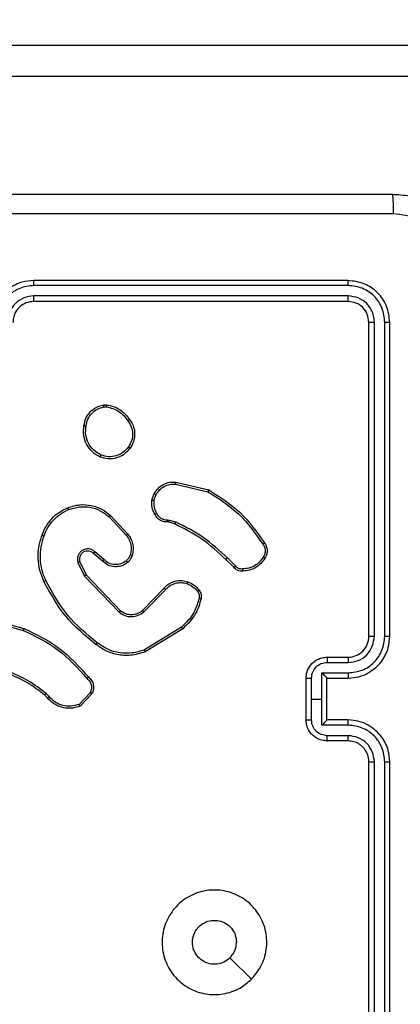
# Model space of a CAD drawing. Units: millimetres. Extents: x -350 to 1187, y 54 to 1086.
# Drawn here: x 668 to 672, y 623 to 632 of the extents above; entities that cross this region are included whole.
import ezdxf

# ---------------------------------------------------------------- set-up
doc = ezdxf.new("R2010")
doc.units = ezdxf.units.MM
doc.header["$PDSIZE"] = -1
doc.layers.add('VP-DIM', color=7, linetype='Continuous')
doc.layers.add('VP-HIC', color=6, linetype='Continuous')
doc.layers.add('VP-EQ', color=7, linetype='Continuous', true_color=0x8a3492)
doc.dimstyles.new('ISO-25', dxfattribs={"dimtxt": 2.5, "dimasz": 2.5, "dimexe": 1.25, "dimexo": 0.625, "dimtad": 1, "dimtxsty": 'Standard', "dimcen": 2.5, "dimadec": 0, "dimazin": 0, "dimtfac": 1, "dimtmove": 0, "dimatfit": 3, "dimfxl": 1, "dimarcsym": 0})

# ---------------------------------------------------------------- blocks, each defined once
blk = doc.blocks.new('*D616')
at = {"layer": 'Defpoints', "color": 0}
for p in [(916.7019, 1066.2307), (916.7019, 631.8891), (48.6019, 323.0891)]:
    blk.add_point(p, dxfattribs=at)
at = {"layer": 'VP-DIM', "color": 0, "lineweight": -2}
for p, q in [((48.6019, 996.2307), (48.6019, 1086.2307)), ((916.7019, 996.2307), (916.7019, 1086.2307)), ((68.6019, 1066.2307), (433.8724, 1066.2307)), ((896.7019, 1066.2307), (527.2057, 1066.2307))]:
    blk.add_line(p, q, dxfattribs=at)
at = {"layer": 'VP-DIM', "color": 0}
for points in [[(68.6019, 1069.564), (68.6019, 1062.8973), (48.6019, 1066.2307)], [(896.7019, 1062.8973), (896.7019, 1069.564), (916.7019, 1066.2307)]]:
    blk.add_solid(points, dxfattribs=at)
at = {"layer": 'VP-DIM', "color": 0, "insert": (480.539, 1066.2307), "char_height": 20, "attachment_point": 5}
blk.add_mtext('868', dxfattribs=at)
blk = doc.blocks.new('*D627')
at = {"layer": 'Defpoints', "color": 0}
for p in [(218.6019, 948.4752), (746.7019, 625.9321), (218.6019, 329.2524)]:
    blk.add_point(p, dxfattribs=at)
at = {"layer": 'VP-DIM', "color": 0, "lineweight": -2}
for p, q in [((218.6019, 878.4752), (218.6019, 968.4752)), ((746.7019, 878.4752), (746.7019, 968.4752)), ((238.6019, 948.4752), (434.2238, 948.4752)), ((726.7019, 948.4752), (527.5571, 948.4752))]:
    blk.add_line(p, q, dxfattribs=at)
at = {"layer": 'VP-DIM', "color": 0}
for points in [[(238.6019, 951.8086), (238.6019, 945.1419), (218.6019, 948.4752)], [(726.7019, 945.1419), (726.7019, 951.8086), (746.7019, 948.4752)]]:
    blk.add_solid(points, dxfattribs=at)
at = {"layer": 'VP-DIM', "color": 0, "insert": (480.8904, 948.4752), "char_height": 20, "attachment_point": 5}
blk.add_mtext('528', dxfattribs=at)
blk = doc.blocks.new('*D629')
at = {"layer": 'Defpoints', "color": 0}
for p in [(608.809, 847.3891), (618.1424, 53.9582), (1166.7019, 53.9582)]:
    blk.add_point(p, dxfattribs=at)
at = {"layer": 'VP-DIM', "color": 0, "lineweight": -2}
for p, q in [((1096.7019, 847.3891), (1186.7019, 847.3891)), ((1166.7019, 827.3891), (1166.7019, 497.3403)), ((1166.7019, 73.9582), (1166.7019, 404.007)), ((1096.7019, 53.9582), (1186.7019, 53.9582))]:
    blk.add_line(p, q, dxfattribs=at)
at = {"layer": 'VP-DIM', "color": 0}
for points in [[(1170.0352, 827.3891), (1163.3686, 827.3891), (1166.7019, 847.3891)], [(1163.3686, 73.9582), (1170.0352, 73.9582), (1166.7019, 53.9582)]]:
    blk.add_solid(points, dxfattribs=at)
at = {"layer": 'VP-DIM', "color": 0, "insert": (1166.7019, 450.6737), "char_height": 20, "attachment_point": 5, "rotation": 90}
blk.add_mtext('793', dxfattribs=at)
blk = doc.blocks.new('*D631')
at = {"layer": 'Defpoints', "color": 0}
for p in [(681.5744, 631.8891), (1043.0965, 631.8891), (616.6187, 203.8044)]:
    blk.add_point(p, dxfattribs=at)
at = {"layer": 'VP-DIM', "color": 0, "lineweight": -2}
for p, q in [((973.0965, 631.8891), (1063.0965, 631.8891)), ((1043.0965, 611.8891), (1043.0965, 470.0614)), ((1043.0965, 223.8044), (1043.0965, 376.7281)), ((973.0965, 203.8044), (1063.0965, 203.8044))]:
    blk.add_line(p, q, dxfattribs=at)
at = {"layer": 'VP-DIM', "color": 0}
for points in [[(1046.4299, 611.8891), (1039.7632, 611.8891), (1043.0965, 631.8891)], [(1039.7632, 223.8044), (1046.4299, 223.8044), (1043.0965, 203.8044)]]:
    blk.add_solid(points, dxfattribs=at)
at = {"layer": 'VP-DIM', "color": 0, "insert": (1043.0965, 423.3947), "char_height": 20, "attachment_point": 5, "rotation": 90}
blk.add_mtext('428', dxfattribs=at)
blk = doc.blocks.new('RC1452_')
at = {"color": 7, "linetype": 'Continuous', "lineweight": 25}
for p, q in [((666.1927, 631.8891), (744.075, 631.8891)), ((744.0882, 631.5891), (666.206, 631.5891)), ((671.2519, 629.6391), (668.2519, 629.6391)), ((671.2543, 629.5917), (668.2523, 629.5916)), ((671.2543, 629.4916), (668.2523, 629.4916)), ((671.2519, 629.4391), (668.2519, 629.4391)), ((671.4519, 626.2391), (671.4519, 629.2391)), ((671.5044, 626.2395), (671.5044, 629.2415)), ((671.6045, 626.2395), (671.6045, 629.2415)), ((671.6519, 626.2391), (671.6519, 629.2391)), ((668.9191, 628.4495), (668.9486, 628.4498)), ((668.9224, 628.4305), (668.9464, 628.4307)), ((669.6055, 627.6937), (669.914, 627.6206)), ((669.6068, 627.7131), (669.9219, 627.6383)), ((669.3794, 627.5391), (669.4022, 627.6026)), ((669.3995, 627.536), (669.4203, 627.5936)), ((668.9714, 627.3799), (669.1347, 627.2039)), ((668.9846, 627.3942), (669.1499, 627.2161)), ((669.5406, 627.3292), (669.5262, 627.3312)), ((669.5276, 627.3517), (669.5439, 627.3495)), ((669.5975, 627.3128), (669.5406, 627.3292)), ((669.5439, 627.3495), (669.6062, 627.3315)), ((668.9069, 626.9572), (668.8219, 627.031)), ((668.921, 626.9721), (668.8358, 627.046)), ((668.6728, 626.9445), (668.7362, 626.8146)), ((668.6915, 626.9505), (668.7523, 626.8259)), ((670.1614, 626.898), (670.0856, 626.9737)), ((670.1771, 626.9115), (670.1005, 626.9881)), ((668.7362, 626.8146), (669.0679, 626.468)), ((668.7523, 626.8259), (669.0803, 626.4832)), ((669.2897, 626.4865), (669.4956, 626.7001)), ((669.3035, 626.4718), (669.5111, 626.6872)), ((667.7972, 626.3939), (668.1503, 626.2946)), ((667.8014, 626.4133), (668.1566, 626.3135)), ((669.6623, 626.3262), (669.3081, 626.109)), ((669.6744, 626.3105), (669.3155, 626.0905)), ((671.0519, 626.0391), (671.2519, 626.0391)), ((671.0541, 625.9893), (671.2542, 625.9893)), ((670.8519, 625.4391), (670.8519, 625.8391)), ((670.904, 625.6391), (670.904, 625.8392)), ((671.004, 625.8893), (671.2542, 625.8893)), ((671.004, 625.6391), (671.004, 625.8893)), ((671.0519, 625.8391), (671.2519, 625.8391)), ((671.0519, 625.8391), (671.0519, 625.8391)), ((671.0519, 625.4391), (671.0519, 625.8391)), ((668.3825, 625.6492), (668.3561, 625.676)), ((668.398, 625.6619), (668.3692, 625.6913)), ((668.7892, 625.6997), (668.6835, 625.5884)), ((668.8059, 625.689), (668.6933, 625.5709)), ((670.904, 625.439), (670.904, 625.6391)), ((670.904, 625.6391), (671.004, 625.6391)), ((671.004, 625.3889), (671.004, 625.6391)), ((671.2519, 625.4391), (671.0519, 625.4391)), ((671.0519, 625.4391), (671.0519, 625.439)), ((671.2542, 625.3889), (671.004, 625.3889)), ((671.2542, 625.2889), (671.0541, 625.2889)), ((671.2519, 625.2391), (671.0519, 625.2391)), ((671.4519, 622.0391), (671.4519, 625.0391)), ((671.5044, 622.0367), (671.5044, 625.0387)), ((671.6045, 622.0367), (671.6045, 625.0387)), ((671.6519, 622.0391), (671.6519, 625.0391)), ((670.3303, 622.9607), (670.1254, 623.1656))]:
    blk.add_line(p, q, dxfattribs=at)
blk.add_arc((671.2519, 626.2391), 0.2, 269.99686, 0.00314, dxfattribs=at)
for points, knots in [([(663.6269, 630.4641), (664.5209, 630.4641), (666.3091, 630.4641), (668.9947, 630.4641), (670.7829, 630.4641), (671.6769, 630.4641)], [0, 0, 0, 0, 0.333294, 0.6667, 1, 1, 1, 1]), ([(671.6876, 630.2764), (671.6874, 630.3014), (671.6869, 630.3513), (671.6844, 630.413), (671.6809, 630.4553), (671.6783, 630.4612), (671.6769, 630.4641)], [0, 0, 0, 0, 0.2503538, 0.5000929, 0.7500608, 1, 1, 1, 1]), ([(671.6769, 630.4641), (671.7315, 630.4608), (671.8391, 630.4545), (672.0393, 630.3895), (672.257, 630.244), (672.4024, 630.0263), (672.4673, 629.8261), (672.4737, 629.7186), (672.4769, 629.6641)], [0, 0, 0, 0, 0.130543, 0.257566, 0.500018, 0.74266, 0.86963, 1, 1, 1, 1]), ([(671.6876, 630.2764), (670.7912, 630.2764), (668.9983, 630.2763), (666.3055, 630.2763), (664.5126, 630.2764), (663.6162, 630.2764)], [0, 0, 0, 0, 0.333337, 0.666663, 1, 1, 1, 1]), ([(672.2892, 629.6748), (672.2802, 629.7536), (672.2621, 629.9111), (672.1231, 630.1102), (671.9238, 630.2487), (671.7663, 630.2672), (671.6876, 630.2764)], [0, 0, 0, 0, 0.249957, 0.500055, 0.749964, 1, 1, 1, 1]), ([(668.2519, 629.6391), (668.2147, 629.6361), (668.1303, 629.6292), (668.0279, 629.5766), (667.9501, 629.5064), (667.8979, 629.4326), (667.8597, 629.3416), (667.8546, 629.2741), (667.8519, 629.2391)], [0, 0, 0, 0, 0.1776326, 0.4030098, 0.5342209, 0.6774523, 0.8326965, 1, 1, 1, 1]), ([(668.2523, 629.5916), (668.2065, 629.5861), (668.1149, 629.5749), (667.9988, 629.4949), (667.918, 629.379), (667.9074, 629.2873), (667.9021, 629.2414)], [0, 0, 0, 0, 0.249901, 0.49985, 0.749561, 1, 1, 1, 1]), ([(668.2523, 629.5916), (668.2523, 629.5979), (668.2523, 629.6105), (668.2522, 629.6262), (668.2521, 629.6369), (668.252, 629.6384), (668.2519, 629.6391)], [0, 0, 0, 0, 0.250248, 0.500141, 0.74989, 1, 1, 1, 1]), ([(671.2543, 629.5917), (671.2542, 629.5987), (671.2541, 629.6128), (671.2535, 629.6283), (671.2527, 629.6374), (671.2522, 629.6385), (671.2519, 629.6391)], [0, 0, 0, 0, 0.279879, 0.559296, 0.779584, 1, 1, 1, 1]), ([(671.6519, 629.2391), (671.6459, 629.2915), (671.6339, 629.3963), (671.5413, 629.5286), (671.4091, 629.6211), (671.3043, 629.6331), (671.2519, 629.6391)], [0, 0, 0, 0, 0.250161, 0.500134, 0.750043, 1, 1, 1, 1]), ([(671.6045, 629.2415), (671.599, 629.2871), (671.5879, 629.3785), (671.5207, 629.4761), (671.4504, 629.5343), (671.3691, 629.5787), (671.3002, 629.5865), (671.2543, 629.5917)], [0, 0, 0, 0, 0.249593, 0.499227, 0.623813, 0.749835, 1, 1, 1, 1]), ([(668.2523, 629.4916), (668.2195, 629.4878), (668.1539, 629.4801), (668.0712, 629.4223), (668.014, 629.3394), (668.0061, 629.2741), (668.0021, 629.2414)], [0, 0, 0, 0, 0.2504618, 0.5001329, 0.7500743, 1, 1, 1, 1]), ([(668.2519, 629.4391), (668.2519, 629.4393), (668.252, 629.4397), (668.2521, 629.4429), (668.2521, 629.4478), (668.2522, 629.4544), (668.2522, 629.4625), (668.2523, 629.4716), (668.2523, 629.4814), (668.2523, 629.4882), (668.2523, 629.4916)], [0, 0, 0, 0, 0.125149, 0.250292, 0.375318, 0.500218, 0.624937, 0.749993, 0.875049, 1, 1, 1, 1]), ([(671.2519, 629.4391), (671.2523, 629.4401), (671.253, 629.4422), (671.2538, 629.4563), (671.2542, 629.4737), (671.2543, 629.4857), (671.2543, 629.4916)], [0, 0, 0, 0, 0.279915, 0.55917, 0.779646, 1, 1, 1, 1]), ([(671.5044, 629.2415), (671.5007, 629.2742), (671.4952, 629.3235), (671.4635, 629.3815), (671.4219, 629.4318), (671.3522, 629.4798), (671.2869, 629.4877), (671.2543, 629.4916)], [0, 0, 0, 0, 0.250117, 0.376158, 0.50079, 0.750388, 1, 1, 1, 1]), ([(668.2519, 629.4391), (668.2263, 629.4362), (668.1782, 629.4309), (668.1171, 629.3918), (668.0786, 629.3441), (668.056, 629.2914), (668.0534, 629.2574), (668.0519, 629.2391)], [0, 0, 0, 0, 0.244434, 0.457387, 0.675462, 0.82452, 1, 1, 1, 1]), ([(671.4519, 629.2391), (671.4489, 629.2653), (671.4429, 629.3177), (671.3966, 629.3839), (671.3305, 629.4301), (671.2781, 629.4361), (671.2519, 629.4391)], [0, 0, 0, 0, 0.250258, 0.500144, 0.749987, 1, 1, 1, 1]), ([(671.4519, 629.2391), (671.4529, 629.2395), (671.455, 629.2402), (671.4691, 629.241), (671.4865, 629.2414), (671.4985, 629.2415), (671.5044, 629.2415)], [0, 0, 0, 0, 0.279917, 0.55905, 0.779576, 1, 1, 1, 1]), ([(671.6045, 629.2415), (671.6115, 629.2414), (671.6256, 629.2413), (671.6411, 629.2407), (671.6502, 629.2399), (671.6513, 629.2394), (671.6519, 629.2391)], [0, 0, 0, 0, 0.279832, 0.559203, 0.779605, 1, 1, 1, 1]), ([(668.7306, 628.2523), (668.7355, 628.2764), (668.7452, 628.3246), (668.7884, 628.3853), (668.8472, 628.4315), (668.8949, 628.4435), (668.9191, 628.4495)], [0, 0, 0, 0, 0.250032, 0.500017, 0.746689, 1, 1, 1, 1]), ([(668.9224, 628.4305), (668.9221, 628.433), (668.9213, 628.438), (668.9202, 628.4443), (668.9194, 628.4487), (668.9192, 628.4493), (668.9191, 628.4495)], [0, 0, 0, 0, 0.249657, 0.500028, 0.749691, 1, 1, 1, 1]), ([(668.9486, 628.4498), (668.9486, 628.4494), (668.9486, 628.4487), (668.948, 628.4436), (668.9472, 628.4373), (668.9466, 628.4329), (668.9464, 628.4307)], [0, 0, 0, 0, 0.27963, 0.559203, 0.779653, 1, 1, 1, 1]), ([(668.9486, 628.4498), (668.9703, 628.4455), (669.0137, 628.437), (669.0734, 628.4066), (669.1267, 628.3651), (669.1532, 628.3287), (669.1664, 628.3105)], [0, 0, 0, 0, 0.246984, 0.495999, 0.74697, 1, 1, 1, 1]), ([(668.7507, 628.25), (668.7551, 628.272), (668.7641, 628.316), (668.8032, 628.3719), (668.857, 628.4141), (668.9006, 628.425), (668.9224, 628.4305)], [0, 0, 0, 0, 0.250014, 0.499876, 0.74977, 1, 1, 1, 1]), ([(668.9464, 628.4307), (668.9669, 628.4266), (669.0079, 628.4183), (669.0638, 628.3891), (669.1136, 628.3504), (669.1382, 628.3165), (669.1504, 628.2996)], [0, 0, 0, 0, 0.249897, 0.499935, 0.750047, 1, 1, 1, 1]), ([(669.1664, 628.3105), (669.1662, 628.3104), (669.1658, 628.3102), (669.1631, 628.3084), (669.1601, 628.3064), (669.1573, 628.3044), (669.154, 628.3021), (669.1516, 628.3004), (669.1504, 628.2996)], [0, 0, 0, 0, 0.217956, 0.456781, 0.58425, 0.71699, 0.856416, 1, 1, 1, 1]), ([(669.1504, 628.2996), (669.1627, 628.2806), (669.1871, 628.2426), (669.1984, 628.1749), (669.1898, 628.1068), (669.1667, 628.068), (669.1551, 628.0486)], [0, 0, 0, 0, 0.2499319, 0.4999374, 0.7497228, 1, 1, 1, 1]), ([(669.1664, 628.3105), (669.176, 628.2965), (669.198, 628.2642), (669.2168, 628.1999), (669.2149, 628.1345), (669.1973, 628.0776), (669.18, 628.0504), (669.171, 628.0363)], [0, 0, 0, 0, 0.172921, 0.397118, 0.672258, 0.829751, 1, 1, 1, 1]), ([(668.8854, 627.9517), (668.8594, 627.9666), (668.8064, 627.997), (668.7523, 628.0718), (668.7218, 628.1601), (668.7276, 628.221), (668.7306, 628.2523)], [0, 0, 0, 0, 0.245301, 0.50005, 0.742732, 1, 1, 1, 1]), ([(668.7306, 628.2523), (668.7309, 628.2523), (668.7314, 628.2524), (668.7347, 628.2521), (668.7386, 628.2517), (668.7422, 628.2512), (668.7463, 628.2506), (668.7492, 628.2502), (668.7507, 628.25)], [0, 0, 0, 0, 0.219285, 0.458552, 0.585892, 0.718461, 0.856693, 1, 1, 1, 1]), ([(668.8936, 627.9707), (668.8691, 627.985), (668.8202, 628.0136), (668.7697, 628.0835), (668.7422, 628.1653), (668.7479, 628.2218), (668.7507, 628.25)], [0, 0, 0, 0, 0.249967, 0.499914, 0.749754, 1, 1, 1, 1]), ([(669.171, 628.0363), (669.1512, 628.0138), (669.1156, 627.9732), (669.041, 627.9401), (668.9629, 627.929), (668.9112, 627.9442), (668.8854, 627.9517)], [0, 0, 0, 0, 0.277725, 0.499931, 0.750895, 1, 1, 1, 1]), ([(668.8854, 627.9517), (668.8855, 627.952), (668.8857, 627.9524), (668.8871, 627.9555), (668.8886, 627.9592), (668.8901, 627.9626), (668.8918, 627.9665), (668.893, 627.9693), (668.8936, 627.9707)], [0, 0, 0, 0, 0.216942, 0.455456, 0.583242, 0.716568, 0.85567, 1, 1, 1, 1]), ([(669.1551, 628.0486), (669.139, 628.0299), (669.1069, 627.9925), (669.0389, 627.9607), (668.9647, 627.9504), (668.9173, 627.9639), (668.8936, 627.9707)], [0, 0, 0, 0, 0.250228, 0.500083, 0.750026, 1, 1, 1, 1]), ([(669.171, 628.0363), (669.1708, 628.0366), (669.1704, 628.0371), (669.1668, 628.04), (669.1615, 628.044), (669.1572, 628.0471), (669.1551, 628.0486)], [0, 0, 0, 0, 0.2502273, 0.4997551, 0.7496563, 1, 1, 1, 1]), ([(669.4022, 627.6026), (669.4135, 627.6199), (669.4359, 627.6545), (669.4879, 627.6919), (669.5466, 627.7138), (669.5878, 627.7133), (669.6068, 627.7131)], [0, 0, 0, 0, 0.250029, 0.500017, 0.769718, 1, 1, 1, 1]), ([(669.4203, 627.5936), (669.4305, 627.6093), (669.4509, 627.6405), (669.4967, 627.6737), (669.5495, 627.6939), (669.5868, 627.6938), (669.6055, 627.6937)], [0, 0, 0, 0, 0.250077, 0.500065, 0.749943, 1, 1, 1, 1]), ([(669.6068, 627.7131), (669.6068, 627.7128), (669.6069, 627.7122), (669.6066, 627.7078), (669.6062, 627.7014), (669.6057, 627.6963), (669.6055, 627.6937)], [0, 0, 0, 0, 0.250064, 0.499742, 0.749436, 1, 1, 1, 1]), ([(669.4022, 627.6026), (669.4026, 627.6025), (669.4034, 627.6022), (669.4083, 627.5999), (669.4142, 627.5969), (669.4183, 627.5947), (669.4203, 627.5936)], [0, 0, 0, 0, 0.279921, 0.55957, 0.779968, 1, 1, 1, 1]), ([(669.9219, 627.6383), (669.9219, 627.6381), (669.9218, 627.6377), (669.9206, 627.635), (669.9192, 627.6318), (669.9177, 627.6286), (669.916, 627.6248), (669.9147, 627.622), (669.914, 627.6206)], [0, 0, 0, 0, 0.20123, 0.434949, 0.563959, 0.701011, 0.846875, 1, 1, 1, 1]), ([(669.914, 627.6206), (670.018, 627.5547), (670.2259, 627.4228), (670.3676, 627.2214), (670.4385, 627.1207)], [0, 0, 0, 0, 0.5, 1, 1, 1, 1]), ([(669.9219, 627.6383), (670.0275, 627.5716), (670.2386, 627.4382), (670.3823, 627.2339), (670.4542, 627.1317)], [0, 0, 0, 0, 0.500009, 1, 1, 1, 1]), ([(669.4068, 627.4054), (669.3961, 627.4264), (669.3747, 627.4685), (669.3778, 627.5156), (669.3794, 627.5391)], [0, 0, 0, 0, 0.499942, 1, 1, 1, 1]), ([(669.3995, 627.536), (669.398, 627.5362), (669.3951, 627.5368), (669.391, 627.5375), (669.3874, 627.5381), (669.3835, 627.5386), (669.3801, 627.5392), (669.3796, 627.5391), (669.3794, 627.5391)], [0, 0, 0, 0, 0.141583, 0.278361, 0.410596, 0.537849, 0.7778, 1, 1, 1, 1]), ([(669.3995, 627.536), (669.3982, 627.5147), (669.3957, 627.4721), (669.4152, 627.4342), (669.425, 627.4152)], [0, 0, 0, 0, 0.499968, 1, 1, 1, 1]), ([(668.3308, 627.2043), (668.3422, 627.2331), (668.365, 627.2906), (668.4217, 627.3648), (668.4914, 627.427), (668.5471, 627.4541), (668.5749, 627.4676)], [0, 0, 0, 0, 0.24995, 0.500015, 0.749994, 1, 1, 1, 1]), ([(668.3498, 627.198), (668.3608, 627.2254), (668.3826, 627.2803), (668.4371, 627.3508), (668.5032, 627.4106), (668.5562, 627.4366), (668.5827, 627.4495)], [0, 0, 0, 0, 0.249915, 0.500017, 0.75009, 1, 1, 1, 1]), ([(668.5749, 627.4676), (668.6126, 627.4794), (668.6864, 627.5024), (668.8003, 627.4934), (668.9031, 627.4586), (668.9579, 627.4153), (668.9846, 627.3942)], [0, 0, 0, 0, 0.26842, 0.524566, 0.768384, 1, 1, 1, 1]), ([(668.5749, 627.4676), (668.5751, 627.4673), (668.5754, 627.4668), (668.5772, 627.4627), (668.5798, 627.4567), (668.5817, 627.4519), (668.5827, 627.4495)], [0, 0, 0, 0, 0.250045, 0.499986, 0.749685, 1, 1, 1, 1]), ([(668.5827, 627.4495), (668.616, 627.46), (668.6825, 627.481), (668.788, 627.4757), (668.8889, 627.4443), (668.9439, 627.4014), (668.9714, 627.3799)], [0, 0, 0, 0, 0.250027, 0.499972, 0.749898, 1, 1, 1, 1]), ([(669.4068, 627.4054), (669.407, 627.4055), (669.4075, 627.4058), (669.4107, 627.4075), (669.4142, 627.4094), (669.4174, 627.4112), (669.4211, 627.4132), (669.4237, 627.4145), (669.425, 627.4152)], [0, 0, 0, 0, 0.2268493, 0.4689927, 0.5953126, 0.7263882, 0.8614723, 1, 1, 1, 1]), ([(669.425, 627.4152), (669.4301, 627.4058), (669.4403, 627.3868), (669.4655, 627.366), (669.4953, 627.3528), (669.5168, 627.3521), (669.5276, 627.3517)], [0, 0, 0, 0, 0.25, 0.499973, 0.749875, 1, 1, 1, 1]), ([(668.9846, 627.3942), (668.9844, 627.3939), (668.984, 627.3935), (668.981, 627.3903), (668.9766, 627.3856), (668.9731, 627.3818), (668.9714, 627.3799)], [0, 0, 0, 0, 0.25006, 0.500009, 0.74919, 1, 1, 1, 1]), ([(669.5262, 627.3312), (669.5132, 627.3319), (669.4876, 627.3331), (669.4529, 627.3494), (669.4243, 627.3735), (669.4126, 627.3948), (669.4068, 627.4054)], [0, 0, 0, 0, 0.259339, 0.512493, 0.759293, 1, 1, 1, 1]), ([(669.5262, 627.3312), (669.5263, 627.3315), (669.5264, 627.3321), (669.5267, 627.3356), (669.527, 627.3396), (669.5272, 627.3433), (669.5274, 627.3474), (669.5275, 627.3503), (669.5276, 627.3517)], [0, 0, 0, 0, 0.227897, 0.469915, 0.596438, 0.727171, 0.861928, 1, 1, 1, 1]), ([(669.5406, 627.3292), (669.5408, 627.3296), (669.541, 627.3304), (669.5419, 627.3358), (669.5429, 627.3425), (669.5436, 627.3471), (669.5439, 627.3495)], [0, 0, 0, 0, 0.279842, 0.558742, 0.778987, 1, 1, 1, 1]), ([(669.5975, 627.3128), (669.5977, 627.3132), (669.5981, 627.3139), (669.6005, 627.3189), (669.6033, 627.3251), (669.6052, 627.3294), (669.6062, 627.3315)], [0, 0, 0, 0, 0.279664, 0.559237, 0.779425, 1, 1, 1, 1]), ([(670.0856, 626.9737), (670.0122, 627.0416), (669.8653, 627.1774), (669.6868, 627.2677), (669.5975, 627.3128)], [0, 0, 0, 0, 0.499994, 1, 1, 1, 1]), ([(670.1005, 626.9881), (670.0261, 627.0568), (669.8773, 627.1943), (669.6966, 627.2858), (669.6062, 627.3315)], [0, 0, 0, 0, 0.50001, 1, 1, 1, 1]), ([(668.3473, 626.764), (668.3335, 626.7981), (668.3053, 626.8682), (668.291, 626.9801), (668.2963, 627.0949), (668.3191, 627.1671), (668.3308, 627.2043)], [0, 0, 0, 0, 0.243405, 0.499993, 0.741989, 1, 1, 1, 1]), ([(668.3655, 626.7727), (668.352, 626.8066), (668.325, 626.8744), (668.3118, 626.9837), (668.317, 627.0936), (668.3389, 627.1632), (668.3498, 627.198)], [0, 0, 0, 0, 0.249963, 0.499996, 0.750033, 1, 1, 1, 1]), ([(668.3308, 627.2043), (668.331, 627.2042), (668.3315, 627.2042), (668.3345, 627.2032), (668.338, 627.202), (668.3415, 627.2009), (668.3455, 627.1995), (668.3484, 627.1985), (668.3498, 627.198)], [0, 0, 0, 0, 0.209267, 0.445155, 0.573333, 0.708617, 0.850686, 1, 1, 1, 1]), ([(669.1499, 627.2161), (669.1496, 627.2159), (669.1491, 627.2156), (669.1457, 627.2128), (669.1407, 627.2088), (669.1367, 627.2055), (669.1347, 627.2039)], [0, 0, 0, 0, 0.250022, 0.499673, 0.749348, 1, 1, 1, 1]), ([(669.1347, 627.2039), (669.1443, 627.1904), (669.1636, 627.1633), (669.1786, 627.1154), (669.1828, 627.0655), (669.1753, 627.0331), (669.1715, 627.017)], [0, 0, 0, 0, 0.249989, 0.500014, 0.749982, 1, 1, 1, 1]), ([(669.1499, 627.2161), (669.1595, 627.2027), (669.1795, 627.1751), (669.1968, 627.1247), (669.2033, 627.0681), (669.1947, 627.0303), (669.1903, 627.0109)], [0, 0, 0, 0, 0.226391, 0.468561, 0.726397, 1, 1, 1, 1]), ([(670.4542, 627.1317), (670.454, 627.1316), (670.4536, 627.1313), (670.4509, 627.1293), (670.4478, 627.1273), (670.445, 627.1253), (670.4419, 627.1231), (670.4396, 627.1215), (670.4385, 627.1207)], [0, 0, 0, 0, 0.228298, 0.470632, 0.597412, 0.727766, 0.862217, 1, 1, 1, 1]), ([(670.4542, 627.1317), (670.4609, 627.1216), (670.4746, 627.1006), (670.4824, 627.0623), (670.4791, 627.0211), (670.4656, 626.9966), (670.4587, 626.9841)], [0, 0, 0, 0, 0.2302544, 0.473723, 0.7303837, 1, 1, 1, 1]), ([(668.8358, 627.046), (668.8272, 627.0529), (668.8099, 627.0666), (668.7775, 627.0753), (668.7443, 627.0733), (668.7135, 627.0606), (668.6885, 627.0386), (668.6723, 627.0096), (668.6656, 626.9767), (668.6704, 626.9552), (668.6728, 626.9445)], [0, 0, 0, 0, 0.125121, 0.250186, 0.374974, 0.500046, 0.624923, 0.749993, 0.874978, 1, 1, 1, 1]), ([(668.8219, 627.031), (668.8153, 627.0364), (668.8017, 627.0475), (668.7774, 627.0541), (668.7531, 627.0538), (668.7283, 627.0458), (668.7087, 627.0304), (668.6968, 627.0129), (668.6893, 626.9949), (668.6861, 626.9733), (668.6898, 626.9576), (668.6915, 626.9505)], [0, 0, 0, 0, 0.122046, 0.248448, 0.350873, 0.467314, 0.61701, 0.696865, 0.769122, 0.895985, 1, 1, 1, 1]), ([(668.8219, 627.031), (668.822, 627.0311), (668.8222, 627.0313), (668.8238, 627.033), (668.8261, 627.0356), (668.8287, 627.0384), (668.832, 627.0419), (668.8345, 627.0446), (668.8358, 627.046)], [0, 0, 0, 0, 0.155975, 0.37469, 0.50738, 0.655791, 0.820026, 1, 1, 1, 1]), ([(670.4385, 627.1207), (670.4446, 627.1113), (670.457, 627.0924), (670.463, 627.0587), (670.4592, 627.0247), (670.4482, 627.0051), (670.4426, 626.9953)], [0, 0, 0, 0, 0.250015, 0.499937, 0.749902, 1, 1, 1, 1]), ([(668.6915, 626.9505), (668.6912, 626.9504), (668.6906, 626.9502), (668.6863, 626.9489), (668.6801, 626.9469), (668.6752, 626.9453), (668.6728, 626.9445)], [0, 0, 0, 0, 0.249787, 0.499799, 0.749495, 1, 1, 1, 1]), ([(668.9069, 626.9572), (668.907, 626.9574), (668.9074, 626.9577), (668.9096, 626.96), (668.9122, 626.9628), (668.9147, 626.9655), (668.9177, 626.9686), (668.9199, 626.9709), (668.921, 626.9721)], [0, 0, 0, 0, 0.2060521, 0.4408505, 0.5695449, 0.7055634, 0.8489262, 1, 1, 1, 1]), ([(669.1484, 626.9451), (669.1381, 626.9374), (669.1185, 626.9228), (669.0768, 626.9063), (669.0224, 626.8999), (668.9577, 626.9148), (668.9236, 626.9433), (668.9069, 626.9572)], [0, 0, 0, 0, 0.145274, 0.27596, 0.502112, 0.756319, 1, 1, 1, 1]), ([(669.1357, 626.9606), (669.1192, 626.9496), (669.0861, 626.9277), (669.0259, 626.9204), (668.9667, 626.9338), (668.9362, 626.9593), (668.921, 626.9721)], [0, 0, 0, 0, 0.24988, 0.499884, 0.749668, 1, 1, 1, 1]), ([(669.1715, 627.017), (669.1676, 627.0063), (669.1596, 626.985), (669.1437, 626.9687), (669.1357, 626.9606)], [0, 0, 0, 0, 0.499778, 1, 1, 1, 1]), ([(669.1484, 626.9451), (669.1483, 626.9454), (669.1479, 626.9459), (669.1451, 626.9495), (669.1408, 626.9546), (669.1374, 626.9586), (669.1357, 626.9606)], [0, 0, 0, 0, 0.25035, 0.499928, 0.749394, 1, 1, 1, 1]), ([(669.1903, 627.0109), (669.1857, 626.9985), (669.1805, 626.9846), (669.1708, 626.9701), (669.1631, 626.9594), (669.1548, 626.9513), (669.1484, 626.9451)], [0, 0, 0, 0, 0.499225, 0.560129, 0.663827, 1, 1, 1, 1]), ([(669.1903, 627.0109), (669.19, 627.011), (669.1895, 627.0113), (669.1852, 627.0128), (669.179, 627.0148), (669.174, 627.0162), (669.1715, 627.017)], [0, 0, 0, 0, 0.250425, 0.500053, 0.749751, 1, 1, 1, 1]), ([(670.0856, 626.9737), (670.0857, 626.9737), (670.0859, 626.9739), (670.0868, 626.9747), (670.0881, 626.976), (670.09, 626.9778), (670.0923, 626.9801), (670.0948, 626.9826), (670.0976, 626.9853), (670.0995, 626.9872), (670.1005, 626.9881)], [0, 0, 0, 0, 0.125045, 0.250053, 0.375158, 0.499901, 0.624465, 0.749388, 0.874981, 1, 1, 1, 1]), ([(670.4426, 626.9953), (670.4313, 626.9792), (670.4086, 626.9468), (670.3606, 626.9114), (670.3059, 626.8874), (670.2665, 626.8839), (670.2469, 626.8821)], [0, 0, 0, 0, 0.250016, 0.499998, 0.749931, 1, 1, 1, 1]), ([(670.4587, 626.9841), (670.4465, 626.9667), (670.422, 626.9319), (670.3702, 626.8937), (670.3113, 626.8677), (670.2689, 626.8638), (670.2477, 626.8618)], [0, 0, 0, 0, 0.249971, 0.499974, 0.749934, 1, 1, 1, 1]), ([(670.4587, 626.9841), (670.4586, 626.9843), (670.4583, 626.9847), (670.4556, 626.9867), (670.4525, 626.9888), (670.4496, 626.9908), (670.4463, 626.993), (670.4438, 626.9945), (670.4426, 626.9953)], [0, 0, 0, 0, 0.22241, 0.462949, 0.590018, 0.721789, 0.858713, 1, 1, 1, 1]), ([(670.1614, 626.898), (670.1616, 626.8981), (670.162, 626.8984), (670.1646, 626.9006), (670.1675, 626.9031), (670.1704, 626.9056), (670.1736, 626.9084), (670.176, 626.9104), (670.1771, 626.9115)], [0, 0, 0, 0, 0.2129582, 0.4500163, 0.5777375, 0.7122578, 0.8526401, 1, 1, 1, 1]), ([(670.2477, 626.8618), (670.2391, 626.8614), (670.2219, 626.8607), (670.1976, 626.8683), (670.1766, 626.8807), (670.1664, 626.8923), (670.1614, 626.898)], [0, 0, 0, 0, 0.262869, 0.524874, 0.770662, 1, 1, 1, 1]), ([(670.2469, 626.8821), (670.2402, 626.8817), (670.227, 626.881), (670.2077, 626.8865), (670.1902, 626.8964), (670.1815, 626.9065), (670.1771, 626.9115)], [0, 0, 0, 0, 0.249901, 0.500028, 0.750065, 1, 1, 1, 1]), ([(670.2477, 626.8618), (670.2478, 626.8621), (670.2479, 626.8628), (670.2478, 626.8673), (670.2475, 626.8729), (670.2472, 626.878), (670.247, 626.8808), (670.2469, 626.8821)], [0, 0, 0, 0, 0.241854, 0.488548, 0.740473, 0.869633, 1, 1, 1, 1]), ([(668.3473, 626.764), (668.3475, 626.7641), (668.3481, 626.7644), (668.3523, 626.7665), (668.3584, 626.7693), (668.3632, 626.7716), (668.3655, 626.7727)], [0, 0, 0, 0, 0.2499548, 0.4998993, 0.7494111, 1, 1, 1, 1]), ([(668.8446, 626.1615), (668.7423, 626.246), (668.5379, 626.4149), (668.4108, 626.6477), (668.3473, 626.764)], [0, 0, 0, 0, 0.500143, 1, 1, 1, 1]), ([(668.8571, 626.1775), (668.7562, 626.261), (668.5543, 626.428), (668.4285, 626.6578), (668.3655, 626.7727)], [0, 0, 0, 0, 0.500008, 1, 1, 1, 1]), ([(668.7523, 626.8259), (668.7521, 626.8258), (668.7518, 626.8256), (668.7494, 626.8239), (668.7466, 626.8219), (668.7436, 626.8198), (668.7401, 626.8174), (668.7375, 626.8155), (668.7362, 626.8146)], [0, 0, 0, 0, 0.194213, 0.425354, 0.554766, 0.693354, 0.842524, 1, 1, 1, 1]), ([(669.4956, 626.7001), (669.4988, 626.7035), (669.5077, 626.7133), (669.5268, 626.73), (669.5578, 626.7502), (669.6056, 626.7689), (669.6641, 626.7755), (669.7044, 626.7651), (669.7225, 626.7604)], [0, 0, 0, 0, 0.056584, 0.158956, 0.307001, 0.500616, 0.775359, 1, 1, 1, 1]), ([(669.5111, 626.6872), (669.5248, 626.7002), (669.552, 626.7262), (669.6048, 626.7481), (669.6616, 626.7555), (669.6982, 626.7463), (669.7165, 626.7418)], [0, 0, 0, 0, 0.249888, 0.499928, 0.749788, 1, 1, 1, 1]), ([(669.7225, 626.7604), (669.7224, 626.7601), (669.7223, 626.7595), (669.721, 626.7552), (669.719, 626.7491), (669.7173, 626.7442), (669.7165, 626.7418)], [0, 0, 0, 0, 0.250094, 0.500097, 0.74976, 1, 1, 1, 1]), ([(669.7225, 626.7604), (669.7436, 626.7512), (669.786, 626.7328), (669.816, 626.6977), (669.831, 626.6801)], [0, 0, 0, 0, 0.4999994, 1, 1, 1, 1]), ([(669.4956, 626.7001), (669.496, 626.6999), (669.4966, 626.6995), (669.5008, 626.696), (669.5059, 626.6917), (669.5094, 626.6887), (669.5111, 626.6872)], [0, 0, 0, 0, 0.279666, 0.559282, 0.779606, 1, 1, 1, 1]), ([(669.7165, 626.7418), (669.7358, 626.7333), (669.7743, 626.7165), (669.8017, 626.6846), (669.8153, 626.6686)], [0, 0, 0, 0, 0.499953, 1, 1, 1, 1]), ([(669.831, 626.6801), (669.8307, 626.6799), (669.8301, 626.6794), (669.826, 626.6763), (669.8208, 626.6726), (669.8172, 626.6699), (669.8153, 626.6686)], [0, 0, 0, 0, 0.279408, 0.558717, 0.778793, 1, 1, 1, 1]), ([(669.8153, 626.6686), (669.8185, 626.6636), (669.8249, 626.6536), (669.8301, 626.6365), (669.8324, 626.6188), (669.8307, 626.6071), (669.8299, 626.6012)], [0, 0, 0, 0, 0.249949, 0.499915, 0.750143, 1, 1, 1, 1]), ([(669.831, 626.6801), (669.8349, 626.6741), (669.8426, 626.662), (669.8493, 626.6411), (669.8521, 626.6191), (669.85, 626.6044), (669.8489, 626.597)], [0, 0, 0, 0, 0.243898, 0.492119, 0.743949, 1, 1, 1, 1]), ([(669.8299, 626.6012), (669.8138, 626.5482), (669.7816, 626.4421), (669.7021, 626.3648), (669.6623, 626.3262)], [0, 0, 0, 0, 0.499993, 1, 1, 1, 1]), ([(669.8489, 626.597), (669.8349, 626.5483), (669.8029, 626.4376), (669.7206, 626.3562), (669.6744, 626.3105)], [0, 0, 0, 0, 0.439154, 1, 1, 1, 1]), ([(669.8489, 626.597), (669.8486, 626.5971), (669.8481, 626.5973), (669.8437, 626.5983), (669.8374, 626.5996), (669.8324, 626.6007), (669.8299, 626.6012)], [0, 0, 0, 0, 0.249983, 0.500007, 0.749681, 1, 1, 1, 1]), ([(669.0803, 626.4832), (669.0801, 626.483), (669.0797, 626.4825), (669.0769, 626.479), (669.0728, 626.474), (669.0695, 626.47), (669.0679, 626.468)], [0, 0, 0, 0, 0.250221, 0.500093, 0.749746, 1, 1, 1, 1]), ([(669.0679, 626.468), (669.0859, 626.4562), (669.1217, 626.4326), (669.1865, 626.4235), (669.2508, 626.435), (669.2859, 626.4596), (669.3035, 626.4718)], [0, 0, 0, 0, 0.25029, 0.500028, 0.750054, 1, 1, 1, 1]), ([(669.0803, 626.4832), (669.0958, 626.4729), (669.127, 626.4523), (669.1819, 626.4438), (669.2246, 626.4507), (669.2607, 626.4648), (669.2782, 626.4779), (669.2897, 626.4865)], [0, 0, 0, 0, 0.244225, 0.489933, 0.71304, 0.811008, 1, 1, 1, 1]), ([(669.2897, 626.4865), (669.29, 626.4863), (669.2905, 626.4859), (669.2937, 626.4826), (669.2982, 626.4777), (669.3018, 626.4738), (669.3035, 626.4718)], [0, 0, 0, 0, 0.250072, 0.499934, 0.749833, 1, 1, 1, 1]), ([(668.1566, 626.3135), (668.1565, 626.3133), (668.1564, 626.3129), (668.1555, 626.3101), (668.1544, 626.3066), (668.1532, 626.3032), (668.1518, 626.2991), (668.1508, 626.2962), (668.1503, 626.2946)], [0, 0, 0, 0, 0.201171, 0.434403, 0.562893, 0.70075, 0.846681, 1, 1, 1, 1]), ([(668.1503, 626.2946), (668.2671, 626.2386), (668.5009, 626.1266), (668.6729, 625.9327), (668.7589, 625.8357)], [0, 0, 0, 0, 0.4999884, 1, 1, 1, 1]), ([(668.1566, 626.3135), (668.2734, 626.2579), (668.5101, 626.1453), (668.6844, 625.9494), (668.7727, 625.8502)], [0, 0, 0, 0, 0.493282, 1, 1, 1, 1]), ([(669.6744, 626.3105), (669.6743, 626.3108), (669.674, 626.3113), (669.6713, 626.3149), (669.6672, 626.3201), (669.6639, 626.3241), (669.6623, 626.3262)], [0, 0, 0, 0, 0.250267, 0.500075, 0.750145, 1, 1, 1, 1]), ([(671.2519, 625.8391), (671.287, 625.8418), (671.3547, 625.8469), (671.4458, 625.8853), (671.5196, 625.9376), (671.5897, 626.0155), (671.642, 626.1178), (671.6489, 626.202), (671.6519, 626.2391)], [0, 0, 0, 0, 0.167658, 0.323203, 0.466602, 0.597879, 0.823061, 1, 1, 1, 1]), ([(671.2542, 625.8893), (671.3001, 625.8946), (671.3918, 625.9052), (671.5077, 625.986), (671.5877, 626.1021), (671.5989, 626.1937), (671.6045, 626.2395)], [0, 0, 0, 0, 0.250487, 0.500169, 0.750125, 1, 1, 1, 1]), ([(671.2542, 625.9893), (671.287, 625.9931), (671.3525, 626.0007), (671.4352, 626.0585), (671.4924, 626.1414), (671.5004, 626.2068), (671.5044, 626.2395)], [0, 0, 0, 0, 0.250453, 0.50017, 0.750094, 1, 1, 1, 1]), ([(671.4519, 626.2391), (671.4521, 626.2391), (671.4526, 626.2392), (671.4557, 626.2393), (671.4606, 626.2393), (671.4672, 626.2394), (671.4753, 626.2394), (671.4844, 626.2395), (671.4942, 626.2395), (671.501, 626.2395), (671.5044, 626.2395)], [0, 0, 0, 0, 0.12507, 0.250254, 0.375315, 0.500062, 0.624818, 0.74991, 0.875004, 1, 1, 1, 1]), ([(671.6045, 626.2395), (671.6107, 626.2395), (671.6233, 626.2395), (671.639, 626.2394), (671.6497, 626.2392), (671.6512, 626.2391), (671.6519, 626.2391)], [0, 0, 0, 0, 0.249951, 0.499984, 0.749782, 1, 1, 1, 1]), ([(668.8571, 626.1775), (668.8561, 626.1763), (668.8542, 626.1738), (668.8516, 626.1704), (668.8493, 626.1675), (668.847, 626.1646), (668.8451, 626.1621), (668.8447, 626.1617), (668.8446, 626.1615)], [0, 0, 0, 0, 0.150092, 0.292953, 0.429008, 0.557525, 0.792518, 1, 1, 1, 1]), ([(669.3155, 626.0905), (669.2696, 626.0763), (669.1817, 626.0492), (669.049, 626.0598), (668.9348, 626.097), (668.8736, 626.1408), (668.8446, 626.1615)], [0, 0, 0, 0, 0.286593, 0.548798, 0.78662, 1, 1, 1, 1]), ([(669.3081, 626.109), (669.2699, 626.0969), (669.1936, 626.0726), (669.0724, 626.0764), (668.9555, 626.1085), (668.8899, 626.1545), (668.8571, 626.1775)], [0, 0, 0, 0, 0.249965, 0.499983, 0.7499, 1, 1, 1, 1]), ([(669.3155, 626.0905), (669.3154, 626.0908), (669.3152, 626.0914), (669.3135, 626.0956), (669.3111, 626.1018), (669.3091, 626.1066), (669.3081, 626.109)], [0, 0, 0, 0, 0.249901, 0.499805, 0.749831, 1, 1, 1, 1]), ([(670.8519, 625.8391), (670.8537, 625.8593), (670.8576, 625.9036), (670.8863, 625.9559), (670.9226, 625.9937), (670.9592, 626.0181), (671.0032, 626.0356), (671.0353, 626.0379), (671.0519, 626.0391)], [0, 0, 0, 0, 0.192649, 0.42309, 0.553076, 0.692545, 0.841507, 1, 1, 1, 1]), ([(671.0519, 626.0391), (671.0522, 626.0381), (671.0529, 626.0362), (671.0536, 626.023), (671.054, 626.0065), (671.054, 625.9951), (671.0541, 625.9893)], [0, 0, 0, 0, 0.2799069, 0.5592768, 0.7796319, 1, 1, 1, 1]), ([(671.2519, 626.0391), (671.2522, 626.0383), (671.2528, 626.0368), (671.2536, 626.0254), (671.2541, 626.0089), (671.2542, 625.9958), (671.2542, 625.9893)], [0, 0, 0, 0, 0.250356, 0.50015, 0.749889, 1, 1, 1, 1]), ([(668.3692, 625.6913), (668.3139, 625.7343), (668.2033, 625.8203), (668.0744, 625.8753), (668.01, 625.9029)], [0, 0, 0, 0, 0.500008, 1, 1, 1, 1]), ([(670.904, 625.8392), (670.9063, 625.8589), (670.9109, 625.8982), (670.9455, 625.9479), (670.9953, 625.9822), (671.0345, 625.9869), (671.0541, 625.9893)], [0, 0, 0, 0, 0.250431, 0.500086, 0.750031, 1, 1, 1, 1]), ([(668.3561, 625.676), (668.3024, 625.7179), (668.1938, 625.8024), (668.0673, 625.8566), (668.0033, 625.8839)], [0, 0, 0, 0, 0.494656, 1, 1, 1, 1]), ([(668.7727, 625.8502), (668.7725, 625.85), (668.7722, 625.8496), (668.7698, 625.8471), (668.767, 625.8443), (668.7646, 625.8417), (668.7618, 625.8388), (668.7599, 625.8368), (668.7589, 625.8357)], [0, 0, 0, 0, 0.228383, 0.470054, 0.596415, 0.72693, 0.86192, 1, 1, 1, 1]), ([(668.7589, 625.8357), (668.7684, 625.8272), (668.7876, 625.8102), (668.8024, 625.7741), (668.8045, 625.735), (668.7943, 625.7115), (668.7892, 625.6997)], [0, 0, 0, 0, 0.249914, 0.499913, 0.74968, 1, 1, 1, 1]), ([(668.7727, 625.8502), (668.784, 625.8397), (668.8065, 625.8189), (668.8226, 625.7754), (668.8241, 625.7297), (668.8119, 625.7025), (668.8059, 625.689)], [0, 0, 0, 0, 0.254958, 0.506609, 0.754886, 1, 1, 1, 1]), ([(670.8519, 625.8391), (670.8521, 625.8391), (670.8525, 625.8391), (670.8557, 625.8391), (670.8605, 625.8392), (670.867, 625.8392), (670.875, 625.8392), (670.8841, 625.8392), (670.8939, 625.8392), (670.9006, 625.8392), (670.904, 625.8392)], [0, 0, 0, 0, 0.1249, 0.250197, 0.375213, 0.500091, 0.624772, 0.749893, 0.874913, 1, 1, 1, 1]), ([(671.0519, 625.8391), (671.0517, 625.8395), (671.0513, 625.8403), (671.0479, 625.8441), (671.0427, 625.8498), (671.0336, 625.8592), (671.0205, 625.8727), (671.0095, 625.8837), (671.004, 625.8893)], [0, 0, 0, 0, 0.1073893, 0.2241775, 0.3533901, 0.497522, 0.7485336, 1, 1, 1, 1]), ([(671.2542, 625.8893), (671.2542, 625.8827), (671.2541, 625.8696), (671.2536, 625.853), (671.2528, 625.8415), (671.2522, 625.8399), (671.2519, 625.8391)], [0, 0, 0, 0, 0.2501224, 0.500006, 0.7499, 1, 1, 1, 1]), ([(668.3561, 625.676), (668.3564, 625.6763), (668.3569, 625.6769), (668.3604, 625.681), (668.3647, 625.686), (668.3677, 625.6895), (668.3692, 625.6913)], [0, 0, 0, 0, 0.280257, 0.559036, 0.779371, 1, 1, 1, 1]), ([(668.3825, 625.6492), (668.3827, 625.6494), (668.3832, 625.6498), (668.3868, 625.6527), (668.392, 625.6569), (668.396, 625.6602), (668.398, 625.6619)], [0, 0, 0, 0, 0.250229, 0.50018, 0.750118, 1, 1, 1, 1]), ([(668.6933, 625.5709), (668.6726, 625.564), (668.641, 625.5534), (668.5813, 625.5488), (668.5144, 625.5574), (668.4387, 625.5914), (668.4004, 625.6307), (668.3825, 625.6492)], [0, 0, 0, 0, 0.190212, 0.290688, 0.522285, 0.775171, 1, 1, 1, 1]), ([(668.6835, 625.5884), (668.6582, 625.581), (668.6075, 625.5662), (668.5279, 625.5749), (668.4537, 625.6056), (668.4166, 625.6431), (668.398, 625.6619)], [0, 0, 0, 0, 0.249914, 0.499952, 0.749765, 1, 1, 1, 1]), ([(668.8059, 625.689), (668.8057, 625.6892), (668.8053, 625.6895), (668.8026, 625.6912), (668.7995, 625.6932), (668.7965, 625.6951), (668.793, 625.6973), (668.7905, 625.6989), (668.7892, 625.6997)], [0, 0, 0, 0, 0.2154077, 0.4532872, 0.5812104, 0.7150476, 0.8548582, 1, 1, 1, 1]), ([(668.6933, 625.5709), (668.6932, 625.5711), (668.693, 625.5715), (668.6914, 625.5743), (668.6895, 625.5776), (668.6878, 625.5808), (668.6857, 625.5844), (668.6843, 625.587), (668.6835, 625.5884)], [0, 0, 0, 0, 0.213105, 0.450339, 0.578484, 0.712765, 0.853518, 1, 1, 1, 1]), ([(670.8519, 625.4391), (670.8521, 625.4391), (670.8525, 625.4391), (670.8557, 625.4391), (670.8605, 625.439), (670.867, 625.439), (670.875, 625.439), (670.8841, 625.439), (670.8939, 625.439), (670.9006, 625.439), (670.904, 625.439)], [0, 0, 0, 0, 0.1249002, 0.2501968, 0.3752128, 0.5000906, 0.6247716, 0.7498931, 0.8749126, 1, 1, 1, 1]), ([(671.0519, 625.2391), (671.0353, 625.2403), (671.0031, 625.2426), (670.9592, 625.2601), (670.9226, 625.2845), (670.8863, 625.3223), (670.8576, 625.3746), (670.8537, 625.4189), (670.8519, 625.4391)], [0, 0, 0, 0, 0.15848, 0.307465, 0.44693, 0.576913, 0.807281, 1, 1, 1, 1]), ([(671.0541, 625.2889), (671.0345, 625.2913), (670.9953, 625.296), (670.9455, 625.3303), (670.9109, 625.38), (670.9063, 625.4193), (670.904, 625.439)], [0, 0, 0, 0, 0.249991, 0.499956, 0.749548, 1, 1, 1, 1]), ([(671.004, 625.3889), (671.0095, 625.3945), (671.0205, 625.4055), (671.0336, 625.419), (671.0427, 625.4284), (671.0479, 625.4341), (671.0513, 625.4379), (671.0517, 625.4387), (671.0519, 625.439)], [0, 0, 0, 0, 0.251492, 0.502529, 0.646529, 0.775754, 0.892637, 1, 1, 1, 1]), ([(671.2542, 625.3889), (671.2542, 625.3955), (671.2541, 625.4086), (671.2536, 625.4253), (671.2528, 625.4367), (671.2522, 625.4383), (671.2519, 625.4391)], [0, 0, 0, 0, 0.250117, 0.499995, 0.749756, 1, 1, 1, 1]), ([(671.6519, 625.0391), (671.6489, 625.0761), (671.642, 625.1604), (671.5897, 625.2627), (671.5196, 625.3406), (671.4458, 625.3929), (671.3547, 625.4313), (671.287, 625.4364), (671.2519, 625.4391)], [0, 0, 0, 0, 0.176972, 0.402115, 0.533388, 0.676805, 0.832347, 1, 1, 1, 1]), ([(671.6045, 625.0387), (671.5989, 625.0845), (671.5877, 625.1761), (671.5076, 625.2922), (671.3918, 625.373), (671.3001, 625.3836), (671.2542, 625.3889)], [0, 0, 0, 0, 0.249914, 0.49983, 0.749508, 1, 1, 1, 1]), ([(671.0519, 625.2391), (671.0522, 625.2401), (671.0529, 625.242), (671.0536, 625.2552), (671.054, 625.2717), (671.054, 625.2831), (671.0541, 625.2889)], [0, 0, 0, 0, 0.279875, 0.559026, 0.779356, 1, 1, 1, 1]), ([(671.2519, 625.2391), (671.2522, 625.2399), (671.2528, 625.2414), (671.2536, 625.2528), (671.2541, 625.2693), (671.2542, 625.2824), (671.2542, 625.2889)], [0, 0, 0, 0, 0.250247, 0.499993, 0.749937, 1, 1, 1, 1]), ([(671.5044, 625.0387), (671.5004, 625.0714), (671.4924, 625.1368), (671.4352, 625.2197), (671.3525, 625.2775), (671.287, 625.2851), (671.2542, 625.2889)], [0, 0, 0, 0, 0.2498931, 0.4998552, 0.7495598, 1, 1, 1, 1]), ([(671.4519, 625.0391), (671.4494, 625.0637), (671.4454, 625.1016), (671.4213, 625.1477), (671.398, 625.1773), (671.3728, 625.1994), (671.3444, 625.2175), (671.3049, 625.2347), (671.2713, 625.2375), (671.2519, 625.2391)], [0, 0, 0, 0, 0.233666, 0.360055, 0.492543, 0.592781, 0.679062, 0.814901, 1, 1, 1, 1]), ([(671.4519, 625.0391), (671.4521, 625.0391), (671.4526, 625.039), (671.4557, 625.0389), (671.4606, 625.0389), (671.4672, 625.0388), (671.4753, 625.0388), (671.4844, 625.0387), (671.4942, 625.0387), (671.501, 625.0387), (671.5044, 625.0387)], [0, 0, 0, 0, 0.1250706, 0.2502515, 0.3753148, 0.5000606, 0.6248165, 0.7499096, 0.8750042, 1, 1, 1, 1]), ([(671.6045, 625.0387), (671.6107, 625.0387), (671.6233, 625.0388), (671.639, 625.0388), (671.6497, 625.0389), (671.6512, 625.039), (671.6519, 625.0391)], [0, 0, 0, 0, 0.2499515, 0.499984, 0.7497818, 1, 1, 1, 1]), ([(670.3303, 622.9607), (670.2946, 622.9306), (670.2162, 622.8643), (670.0623, 622.8123), (669.8919, 622.812), (669.73, 622.8677), (669.5971, 622.9751), (669.5052, 623.1195), (669.4687, 623.2867), (669.4874, 623.4574), (669.5629, 623.6104), (669.6848, 623.7315), (669.8385, 623.8046), (670.0095, 623.822), (670.1756, 623.7836), (670.32, 623.6906), (670.4252, 623.5563), (670.4803, 623.394), (670.4776, 623.2233), (670.4248, 623.0715), (670.3593, 622.9947), (670.3303, 622.9607)], [0, 0, 0, 0, 0.04452, 0.097904, 0.151705, 0.205544, 0.258937, 0.312784, 0.366701, 0.419997, 0.474538, 0.527068, 0.582036, 0.634411, 0.68905, 0.742515, 0.796166, 0.849849, 0.903699, 0.957425, 1, 1, 1, 1]), ([(670.1254, 623.1656), (670.1071, 623.1506), (670.0704, 623.1205), (670.0004, 623.1016), (669.929, 623.1055), (669.8626, 623.1332), (669.8092, 623.1812), (669.7746, 623.2443), (669.7629, 623.3152), (669.7753, 623.386), (669.8105, 623.4487), (669.8644, 623.4961), (669.9309, 623.5231), (670.0027, 623.5266), (670.0715, 623.5061), (670.1298, 623.4639), (670.1706, 623.4049), (670.1857, 623.3517), (670.1867, 623.3211), (670.1869, 623.3141)], [0, 0, 0, 0, 0.061304, 0.122592, 0.1839, 0.245267, 0.306652, 0.368109, 0.429524, 0.490922, 0.552234, 0.61355, 0.67478, 0.736116, 0.797437, 0.858842, 0.920286, 0.98172, 1, 1, 1, 1]), ([(670.1254, 623.1656), (670.1404, 623.1839), (670.1704, 623.2205), (670.1855, 623.2751), (670.1866, 623.3064), (670.1869, 623.3141)], [0, 0, 0, 0, 0.428832, 0.857822, 1, 1, 1, 1])]:
    blk.add_open_spline(points, degree=3, knots=knots, dxfattribs=at)
blk = doc.blocks.new('RC1452_2D')
at = {"layer": 'VP-EQ', "color": 0}
blk.add_blockref('RC1452_', (0, 0), dxfattribs=at)

msp = doc.modelspace()

# ---------------------------------------------------------------- linework, layer by layer
at = {"layer": 'VP-HIC', "color": 30}
msp.add_lwpolyline([(665.7519, 329.5891, 0.414214), (885.7519, 549.5891), (885.7519, 627.3891, 0.414214), (665.7519, 847.3891), (521.5519, 847.3891, 0.414214), (301.5519, 627.3891), (301.5519, 549.5891, 0.414214), (521.5519, 329.5891)], format="xyb", close=True, dxfattribs=at)

# ---------------------------------------------------------------- block references
at = {"layer": 'VP-EQ', "color": 0}
msp.add_blockref('RC1452_2D', (0, 0), dxfattribs=at)

# ---------------------------------------------------------------- dimensions: what is measured, and where the dimension line sits
at = {"layer": 'VP-DIM', "color": 0}
for base, p1, p2, picture, middle in [((916.7019, 1066.2307), (48.6019, 323.0891), (916.7019, 631.8891), '*D616', (480.539, 1066.2307)), ((218.6019, 948.4752), (746.7019, 625.9321), (218.6019, 329.2524), '*D627', (480.8904, 948.4752))]:
    dim = msp.add_linear_dim(base=base, p1=p1, p2=p2, dimstyle='ISO-25', override={"dimtxt": 20, "dimasz": 20, "dimexe": 20, "dimexo": 50, "dimgap": 20, "dimtad": 0, "dimtih": 0, "dimtoh": 1, "dimdec": 0, "dimzin": 1, "dimadec": 2, "dimtdec": 0, "dimfxl": 70, "dimfxlon": 1, "dimtzin": 1}, dxfattribs=at)
    dim.commit()
    dim.dimension.update_dxf_attribs({"geometry": picture, "text_midpoint": middle, "dimtype": 160})
dim = msp.add_linear_dim(base=(1166.7019, 53.9582), p1=(608.809, 847.3891), p2=(618.1424, 53.9582), angle=90, dimstyle='ISO-25', override={"dimtxt": 20, "dimasz": 20, "dimexe": 20, "dimexo": 50, "dimgap": 20, "dimtad": 0, "dimtih": 0, "dimtoh": 1, "dimdec": 0, "dimzin": 1, "dimadec": 2, "dimtdec": 0, "dimfxl": 70, "dimfxlon": 1, "dimtzin": 1}, dxfattribs=at)
dim.commit()
dim.dimension.update_dxf_attribs({"geometry": '*D629', "text_midpoint": (1166.7019, 450.6737)})
dim = msp.add_linear_dim(base=(1043.0965, 631.8891), p1=(616.6187, 203.8044), p2=(681.5744, 631.8891), angle=90, dimstyle='ISO-25', override={"dimtxt": 20, "dimasz": 20, "dimexe": 20, "dimexo": 50, "dimgap": 20, "dimtad": 0, "dimtoh": 1, "dimdec": 0, "dimzin": 1, "dimadec": 2, "dimtdec": 0, "dimfxl": 70, "dimfxlon": 1, "dimtzin": 1}, dxfattribs=at)
dim.commit()
dim.dimension.update_dxf_attribs({"geometry": '*D631', "text_midpoint": (1043.0965, 423.3947), "dimtype": 160})

doc.saveas('drawing.dxf')
